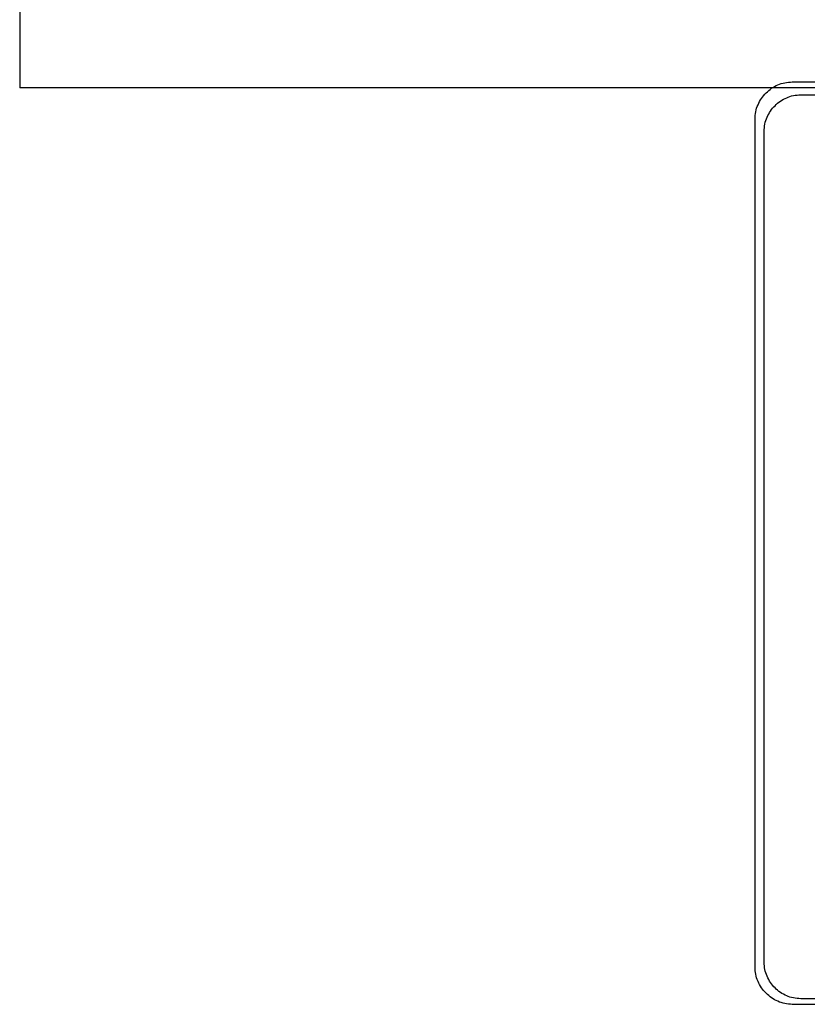
# Model space of a CAD drawing. Extents: x 4472 to 28991, y 6948 to 24470.
# Drawn here: x 23399 to 23514, y 8505 to 8649 of the extents above; entities that cross this region are included whole.
import ezdxf

# ---------------------------------------------------------------- set-up
doc = ezdxf.new("R2010")
doc.units = 0
doc.header["$LTSCALE"] = 1.6
doc.layers.add('MURI', color=8, linetype='CONTINUOUS')
doc.layers.add('TESTALINO', color=8, linetype='CONTINUOUS')

msp = doc.modelspace()

# ---------------------------------------------------------------- linework, layer by layer
at = {"layer": 'MURI', "linetype": 'Continuous'}
for p in [(23399.02, 8650.87), (23639.02, 8638.87)]:
    msp.add_line(p, (23399.02, 8638.87), dxfattribs=at)
at = {"layer": 'TESTALINO', "color": 1}
for p, q in [((23509.73, 8639.19), (23509.99, 8639.31)), ((23509.99, 8639.31), (23510.22, 8639.41)), ((23510.22, 8639.41), (23510.48, 8639.49)), ((23510.48, 8639.49), (23510.73, 8639.56)), ((23510.73, 8639.56), (23511, 8639.62)), ((23511, 8639.62), (23511.26, 8639.66)), ((23511.26, 8639.66), (23511.53, 8639.7)), ((23511.53, 8639.7), (23511.81, 8639.72)), ((23511.81, 8639.72), (23512.08, 8639.74)), ((23512.08, 8639.74), (23636.09, 8639.74)), ((23512.08, 8639.74), (23512.08, 8639.74)), ((23507.89, 8637.72), (23508.07, 8637.94)), ((23508.07, 8637.94), (23508.24, 8638.12)), ((23508.24, 8638.12), (23508.44, 8638.31)), ((23508.44, 8638.31), (23508.63, 8638.47)), ((23508.63, 8638.47), (23508.83, 8638.64)), ((23508.83, 8638.64), (23509.05, 8638.8)), ((23509.05, 8638.8), (23509.28, 8638.94)), ((23509.28, 8638.94), (23509.5, 8639.08)), ((23509.5, 8639.08), (23509.73, 8639.19)), ((23512.51, 8637.78), (23512.78, 8637.82)), ((23512.78, 8637.82), (23513.05, 8637.84)), ((23513.05, 8637.84), (23513.32, 8637.86)), ((23513.32, 8637.86), (23634.85, 8637.86)), ((23513.32, 8637.86), (23513.32, 8637.86)), ((23506.97, 8636.14), (23507.07, 8636.39)), ((23507.07, 8636.39), (23507.17, 8636.63)), ((23507.17, 8636.63), (23507.3, 8636.86)), ((23507.3, 8636.86), (23507.42, 8637.1)), ((23507.42, 8637.1), (23507.58, 8637.31)), ((23507.58, 8637.31), (23507.71, 8637.53)), ((23507.71, 8637.53), (23507.89, 8637.72)), ((23509.56, 8636.26), (23509.75, 8636.45)), ((23509.75, 8636.45), (23509.94, 8636.61)), ((23509.94, 8636.61), (23510.13, 8636.78)), ((23510.13, 8636.78), (23510.34, 8636.93)), ((23510.34, 8636.93), (23510.57, 8637.07)), ((23510.57, 8637.07), (23510.79, 8637.2)), ((23510.79, 8637.2), (23511.02, 8637.32)), ((23511.02, 8637.32), (23511.27, 8637.43)), ((23511.27, 8637.43), (23511.5, 8637.53)), ((23511.5, 8637.53), (23511.74, 8637.61)), ((23511.74, 8637.61), (23511.99, 8637.68)), ((23511.99, 8637.68), (23512.26, 8637.74)), ((23512.26, 8637.74), (23512.51, 8637.78)), ((23506.66, 8634.83), (23506.7, 8635.1)), ((23506.7, 8635.1), (23506.74, 8635.35)), ((23506.74, 8635.35), (23506.79, 8635.63)), ((23506.79, 8635.63), (23506.87, 8635.88)), ((23506.87, 8635.88), (23506.97, 8636.14)), ((23508.5, 8634.8), (23508.64, 8635.03)), ((23508.64, 8635.03), (23508.75, 8635.26)), ((23508.75, 8635.26), (23508.9, 8635.48)), ((23508.9, 8635.48), (23509.04, 8635.69)), ((23509.04, 8635.69), (23509.21, 8635.88)), ((23509.21, 8635.88), (23509.38, 8636.09)), ((23509.38, 8636.09), (23509.56, 8636.26)), ((23506.64, 8634.55), (23506.66, 8634.83)), ((23506.64, 8634.28), (23506.64, 8634.55)), ((23506.64, 8510.27), (23506.64, 8634.28)), ((23508.04, 8633.31), (23508.08, 8633.56)), ((23508.08, 8633.56), (23508.14, 8633.83)), ((23508.14, 8633.83), (23508.21, 8634.07)), ((23508.21, 8634.07), (23508.31, 8634.32)), ((23508.31, 8634.32), (23508.41, 8634.57)), ((23508.41, 8634.57), (23508.5, 8634.8)), ((23507.98, 8632.77), (23508, 8633.04)), ((23507.98, 8632.5), (23507.98, 8632.77)), ((23507.98, 8510.97), (23507.98, 8632.5)), ((23508, 8633.04), (23508.04, 8633.31)), ((23506.64, 8509.99), (23506.64, 8510.27)), ((23506.66, 8509.72), (23506.64, 8509.99)), ((23506.7, 8509.44), (23506.66, 8509.72)), ((23507.98, 8510.7), (23507.98, 8510.97)), ((23508, 8510.43), (23507.98, 8510.7)), ((23508.04, 8510.16), (23508, 8510.43)), ((23508.08, 8509.92), (23508.04, 8510.16)), ((23508.14, 8509.65), (23508.08, 8509.92)), ((23508.21, 8509.4), (23508.14, 8509.65)), ((23506.74, 8509.19), (23506.7, 8509.44)), ((23506.79, 8508.92), (23506.74, 8509.19)), ((23506.87, 8508.66), (23506.79, 8508.92)), ((23506.97, 8508.41), (23506.87, 8508.66)), ((23507.07, 8508.15), (23506.97, 8508.41)), ((23508.31, 8509.15), (23508.21, 8509.4)), ((23508.41, 8508.9), (23508.31, 8509.15)), ((23508.5, 8508.67), (23508.41, 8508.9)), ((23508.64, 8508.44), (23508.5, 8508.67)), ((23508.75, 8508.21), (23508.64, 8508.44)), ((23508.9, 8508), (23508.75, 8508.21)), ((23507.17, 8507.92), (23507.07, 8508.15)), ((23507.3, 8507.68), (23507.17, 8507.92)), ((23507.42, 8507.45), (23507.3, 8507.68)), ((23507.58, 8507.23), (23507.42, 8507.45)), ((23507.71, 8507.02), (23507.58, 8507.23)), ((23507.89, 8506.82), (23507.71, 8507.02)), ((23508.07, 8506.61), (23507.89, 8506.82)), ((23509.04, 8507.79), (23508.9, 8508)), ((23509.21, 8507.59), (23509.04, 8507.79)), ((23509.38, 8507.38), (23509.21, 8507.59)), ((23509.56, 8507.21), (23509.38, 8507.38)), ((23509.75, 8507.02), (23509.56, 8507.21)), ((23509.94, 8506.86), (23509.75, 8507.02)), ((23510.13, 8506.69), (23509.94, 8506.86)), ((23508.24, 8506.43), (23508.07, 8506.61)), ((23508.44, 8506.23), (23508.24, 8506.43)), ((23508.63, 8506.08), (23508.44, 8506.23)), ((23508.83, 8505.9), (23508.63, 8506.08)), ((23509.05, 8505.74), (23508.83, 8505.9)), ((23509.28, 8505.61), (23509.05, 8505.74)), ((23509.5, 8505.47), (23509.28, 8505.61)), ((23509.73, 8505.35), (23509.5, 8505.47)), ((23509.99, 8505.25), (23509.73, 8505.35)), ((23510.34, 8506.54), (23510.13, 8506.69)), ((23510.57, 8506.4), (23510.34, 8506.54)), ((23510.79, 8506.27), (23510.57, 8506.4)), ((23511.02, 8506.15), (23510.79, 8506.27)), ((23511.27, 8506.06), (23511.02, 8506.15)), ((23511.5, 8505.94), (23511.27, 8506.06)), ((23511.74, 8505.87), (23511.5, 8505.94)), ((23511.99, 8505.79), (23511.74, 8505.87)), ((23512.26, 8505.73), (23511.99, 8505.79)), ((23512.51, 8505.69), (23512.26, 8505.73)), ((23512.78, 8505.66), (23512.51, 8505.69)), ((23513.05, 8505.64), (23512.78, 8505.66)), ((23513.32, 8505.62), (23513.05, 8505.64)), ((23634.85, 8505.62), (23513.32, 8505.62)), ((23510.22, 8505.14), (23509.99, 8505.25)), ((23510.48, 8505.06), (23510.22, 8505.14)), ((23510.73, 8504.98), (23510.48, 8505.06)), ((23511, 8504.92), (23510.73, 8504.98)), ((23511.26, 8504.88), (23511, 8504.92)), ((23511.53, 8504.84), (23511.26, 8504.88)), ((23511.81, 8504.82), (23511.53, 8504.84)), ((23512.08, 8504.8), (23511.81, 8504.82)), ((23636.09, 8504.8), (23512.08, 8504.8))]:
    msp.add_line(p, q, dxfattribs=at)

doc.saveas('drawing.dxf')
